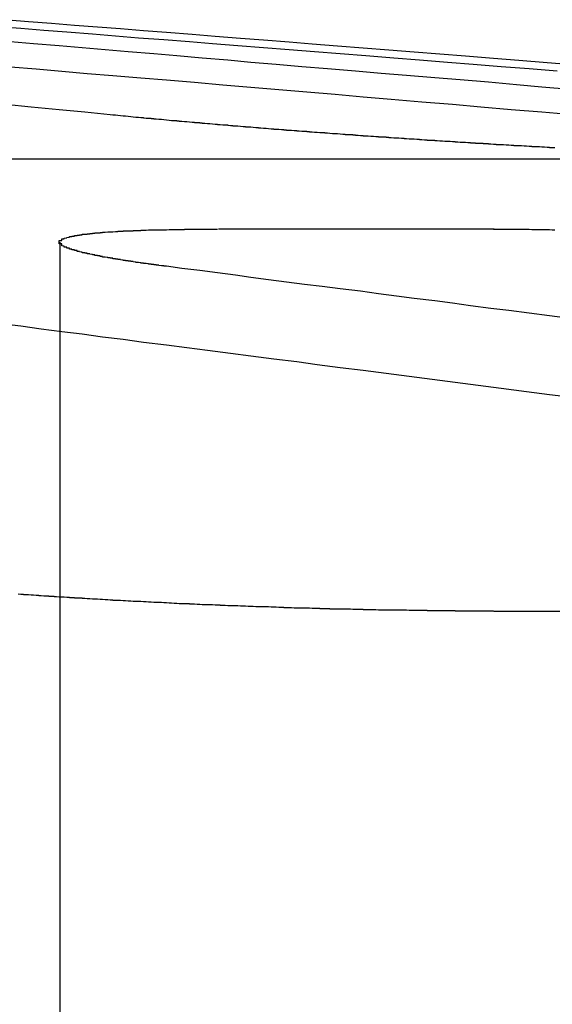
# Model space of a CAD drawing. Extents: x 2018 to 2518, y -456 to 497.
# Drawn here: x 2288 to 2291, y -190 to -186 of the extents above; entities that cross this region are included whole.
import ezdxf

# ---------------------------------------------------------------- set-up
doc = ezdxf.new("R2010")
doc.units = 0
doc.header["$LTSCALE"] = 20
doc.linetypes.add('STRICHLINIE', pattern=[0.75, 0.5, -0.25])
doc.layers.get('0').update_dxf_attribs({"linetype": 'CONTINUOUS'})
doc.layers.add('HILF', color=2, linetype='CONTINUOUS')

# ---------------------------------------------------------------- blocks, each defined once
blk = doc.blocks.new('A$C9C30FE3B')
at = {"color": 3, "linetype": 'CONTINUOUS', "extrusion": (0, 1, -2e-16)}
for p, q in [((1028.5165, 143.9348), (1032.6613, 143.9348)), ((1031.3932, 143.6593), (1030.3131, 143.6593)), ((1031.391, 142.164), (1036.4041, 142.164))]:
    blk.add_line(p, q, dxfattribs=at)
at = {"color": 1, "linetype": 'STRICHLINIE', "extrusion": (0, 1, -2e-16)}
blk.add_line((1029.692, 143.6078), (1029.692, 136.7705), dxfattribs=at)
at = {"color": 1}
for points in [[(1029.48, 144.148, 0), (1029.58, 144.138, 0), (1029.69, 144.128, 0), (1029.79, 144.118, 0), (1029.89, 144.108, 0)], [(1031.64, 144.278, 0), (1031.53, 144.287, 0), (1031.42, 144.295, 0), (1031.31, 144.304, 0), (1031.21, 144.312, 0), (1031.1, 144.32, 0), (1031, 144.329, 0), (1030.89, 144.337, 0), (1030.79, 144.345, 0), (1030.69, 144.353, 0), (1030.59, 144.361, 0), (1030.49, 144.369, 0), (1030.39, 144.377, 0), (1030.29, 144.384, 0), (1030.2, 144.392, 0), (1030.1, 144.4, 0), (1030, 144.407, 0), (1029.91, 144.415, 0), (1029.82, 144.422, 0), (1029.72, 144.43, 0), (1029.63, 144.437, 0), (1029.54, 144.444, 0), (1029.45, 144.451, 0)], [(1029.89, 144.108, 0), (1029.9, 144.107, 0), (1029.9, 144.107, 0), (1029.9, 144.106, 0), (1029.91, 144.106, 0), (1029.91, 144.106, 0), (1029.92, 144.105, 0), (1029.92, 144.105, 0), (1029.92, 144.105, 0), (1029.93, 144.104, 0), (1029.93, 144.104, 0), (1029.94, 144.103, 0), (1029.94, 144.103, 0), (1029.94, 144.103, 0), (1029.95, 144.102, 0), (1029.95, 144.102, 0), (1029.96, 144.101, 0), (1029.96, 144.101, 0), (1029.96, 144.101, 0), (1029.97, 144.1, 0), (1029.97, 144.1, 0), (1029.98, 144.099, 0), (1029.98, 144.099, 0), (1029.98, 144.099, 0), (1029.99, 144.098, 0), (1029.99, 144.098, 0), (1030, 144.098, 0), (1030, 144.097, 0), (1030, 144.097, 0), (1030.01, 144.096, 0), (1030.01, 144.096, 0), (1030.02, 144.096, 0), (1030.02, 144.095, 0), (1030.02, 144.095, 0), (1030.03, 144.094, 0), (1030.03, 144.094, 0), (1030.04, 144.094, 0), (1030.04, 144.093, 0), (1030.05, 144.093, 0), (1030.05, 144.093, 0), (1030.05, 144.092, 0), (1030.06, 144.092, 0), (1030.06, 144.091, 0), (1030.07, 144.091, 0), (1030.07, 144.091, 0), (1030.08, 144.09, 0), (1030.08, 144.09, 0), (1030.08, 144.089, 0), (1030.09, 144.089, 0), (1030.09, 144.089, 0), (1030.1, 144.088, 0), (1030.1, 144.088, 0), (1030.11, 144.087, 0), (1030.11, 144.087, 0), (1030.11, 144.087, 0), (1030.12, 144.086, 0), (1030.12, 144.086, 0), (1030.13, 144.085, 0), (1030.13, 144.085, 0), (1030.14, 144.085, 0), (1030.14, 144.084, 0), (1030.14, 144.084, 0), (1030.15, 144.084, 0), (1030.15, 144.083, 0), (1030.16, 144.083, 0), (1030.16, 144.082, 0), (1030.17, 144.082, 0), (1030.17, 144.082, 0), (1030.18, 144.081, 0), (1030.18, 144.081, 0), (1030.18, 144.08, 0), (1030.19, 144.08, 0), (1030.19, 144.08, 0), (1030.2, 144.079, 0), (1030.2, 144.079, 0), (1030.21, 144.078, 0), (1030.21, 144.078, 0), (1030.22, 144.078, 0), (1030.22, 144.077, 0), (1030.22, 144.077, 0), (1030.23, 144.076, 0), (1030.23, 144.076, 0), (1030.24, 144.076, 0), (1030.24, 144.075, 0), (1030.25, 144.075, 0), (1030.25, 144.074, 0), (1030.26, 144.074, 0), (1030.26, 144.074, 0), (1030.27, 144.073, 0), (1030.27, 144.073, 0), (1030.28, 144.072, 0), (1030.28, 144.072, 0), (1030.28, 144.072, 0), (1030.29, 144.071, 0), (1030.29, 144.071, 0), (1030.3, 144.07, 0), (1030.3, 144.07, 0), (1030.31, 144.07, 0), (1030.31, 144.069, 0), (1030.32, 144.069, 0), (1030.32, 144.069, 0), (1030.33, 144.068, 0), (1030.33, 144.068, 0), (1030.34, 144.067, 0), (1030.34, 144.067, 0), (1030.35, 144.067, 0), (1030.35, 144.066, 0), (1030.35, 144.066, 0), (1030.36, 144.065, 0), (1030.36, 144.065, 0), (1030.37, 144.065, 0), (1030.37, 144.064, 0), (1030.38, 144.064, 0), (1030.38, 144.063, 0), (1030.39, 144.063, 0), (1030.39, 144.063, 0), (1030.4, 144.062, 0), (1030.4, 144.062, 0), (1030.41, 144.061, 0), (1030.41, 144.061, 0), (1030.42, 144.061, 0), (1030.42, 144.06, 0), (1030.43, 144.06, 0), (1030.43, 144.059, 0), (1030.44, 144.059, 0), (1030.44, 144.059, 0), (1030.45, 144.058, 0), (1030.45, 144.058, 0), (1030.46, 144.057, 0), (1030.46, 144.057, 0), (1030.47, 144.057, 0), (1030.47, 144.056, 0), (1030.48, 144.056, 0), (1030.48, 144.056, 0), (1030.49, 144.055, 0), (1030.49, 144.055, 0), (1030.5, 144.054, 0), (1030.5, 144.054, 0), (1030.5, 144.054, 0), (1030.51, 144.053, 0), (1030.51, 144.053, 0), (1030.52, 144.052, 0), (1030.52, 144.052, 0), (1030.53, 144.052, 0), (1030.53, 144.051, 0), (1030.54, 144.051, 0), (1030.54, 144.05, 0), (1030.55, 144.05, 0), (1030.55, 144.05, 0), (1030.56, 144.049, 0), (1030.56, 144.049, 0), (1030.57, 144.049, 0), (1030.57, 144.048, 0), (1030.58, 144.048, 0), (1030.58, 144.047, 0), (1030.59, 144.047, 0), (1030.59, 144.047, 0), (1030.6, 144.046, 0), (1030.6, 144.046, 0), (1030.61, 144.045, 0), (1030.61, 144.045, 0), (1030.62, 144.045, 0), (1030.62, 144.044, 0), (1030.63, 144.044, 0), (1030.63, 144.044, 0), (1030.64, 144.043, 0), (1030.64, 144.043, 0), (1030.65, 144.042, 0), (1030.65, 144.042, 0), (1030.66, 144.042, 0), (1030.66, 144.041, 0), (1030.67, 144.041, 0), (1030.67, 144.04, 0), (1030.68, 144.04, 0), (1030.68, 144.04, 0), (1030.69, 144.039, 0), (1030.69, 144.039, 0), (1030.7, 144.039, 0), (1030.71, 144.038, 0), (1030.71, 144.038, 0), (1030.72, 144.037, 0), (1030.72, 144.037, 0), (1030.73, 144.037, 0), (1030.73, 144.036, 0), (1030.74, 144.036, 0), (1030.74, 144.036, 0), (1030.75, 144.035, 0), (1030.75, 144.035, 0), (1030.76, 144.034, 0), (1030.76, 144.034, 0), (1030.77, 144.034, 0), (1030.77, 144.033, 0), (1030.78, 144.033, 0), (1030.78, 144.033, 0), (1030.79, 144.032, 0), (1030.79, 144.032, 0), (1030.8, 144.031, 0), (1030.8, 144.031, 0), (1030.81, 144.031, 0), (1030.81, 144.03, 0), (1030.82, 144.03, 0), (1030.82, 144.03, 0), (1030.83, 144.029, 0), (1030.83, 144.029, 0), (1030.84, 144.029, 0), (1030.84, 144.028, 0), (1030.85, 144.028, 0), (1030.85, 144.027, 0), (1030.86, 144.027, 0), (1030.86, 144.027, 0), (1030.87, 144.026, 0), (1030.87, 144.026, 0), (1030.88, 144.026, 0), (1030.88, 144.025, 0), (1030.89, 144.025, 0), (1030.89, 144.025, 0), (1030.9, 144.024, 0), (1030.9, 144.024, 0), (1030.91, 144.023, 0), (1030.91, 144.023, 0), (1030.92, 144.023, 0), (1030.93, 144.022, 0), (1030.93, 144.022, 0), (1030.94, 144.022, 0), (1030.94, 144.021, 0), (1030.95, 144.021, 0), (1030.95, 144.021, 0), (1030.96, 144.02, 0), (1030.96, 144.02, 0), (1030.97, 144.02, 0), (1030.97, 144.019, 0), (1030.98, 144.019, 0), (1030.98, 144.018, 0), (1030.99, 144.018, 0), (1030.99, 144.018, 0), (1031, 144.017, 0), (1031, 144.017, 0), (1031.01, 144.017, 0), (1031.01, 144.016, 0), (1031.02, 144.016, 0), (1031.02, 144.016, 0), (1031.03, 144.015, 0), (1031.03, 144.015, 0), (1031.04, 144.015, 0), (1031.04, 144.014, 0), (1031.05, 144.014, 0), (1031.05, 144.014, 0), (1031.06, 144.013, 0), (1031.06, 144.013, 0), (1031.07, 144.013, 0), (1031.07, 144.012, 0), (1031.08, 144.012, 0), (1031.08, 144.012, 0), (1031.09, 144.011, 0), (1031.1, 144.011, 0), (1031.1, 144.01, 0), (1031.11, 144.01, 0), (1031.11, 144.01, 0), (1031.12, 144.009, 0), (1031.12, 144.009, 0), (1031.13, 144.009, 0), (1031.13, 144.008, 0), (1031.14, 144.008, 0), (1031.14, 144.008, 0), (1031.15, 144.007, 0), (1031.15, 144.007, 0), (1031.16, 144.007, 0), (1031.16, 144.006, 0), (1031.17, 144.006, 0), (1031.17, 144.006, 0), (1031.18, 144.005, 0), (1031.18, 144.005, 0), (1031.19, 144.005, 0), (1031.19, 144.005, 0), (1031.2, 144.004, 0), (1031.2, 144.004, 0), (1031.21, 144.004, 0), (1031.21, 144.003, 0), (1031.22, 144.003, 0), (1031.22, 144.003, 0), (1031.23, 144.002, 0), (1031.23, 144.002, 0), (1031.24, 144.002, 0), (1031.24, 144.001, 0), (1031.25, 144.001, 0), (1031.25, 144.001, 0), (1031.26, 144, 0), (1031.26, 144, 0), (1031.27, 144, 0), (1031.27, 143.999, 0), (1031.28, 143.999, 0), (1031.28, 143.999, 0), (1031.29, 143.998, 0), (1031.29, 143.998, 0), (1031.3, 143.998, 0), (1031.3, 143.997, 0), (1031.31, 143.997, 0), (1031.31, 143.997, 0), (1031.32, 143.997, 0), (1031.32, 143.996, 0), (1031.33, 143.996, 0), (1031.33, 143.996, 0), (1031.34, 143.995, 0), (1031.34, 143.995, 0), (1031.35, 143.995, 0), (1031.35, 143.994, 0), (1031.36, 143.994, 0), (1031.36, 143.994, 0), (1031.37, 143.994, 0), (1031.37, 143.993, 0), (1031.38, 143.993, 0), (1031.38, 143.993, 0), (1031.39, 143.992, 0), (1031.39, 143.992, 0), (1031.4, 143.992, 0), (1031.4, 143.991, 0), (1031.41, 143.991, 0), (1031.41, 143.991, 0), (1031.42, 143.991, 0), (1031.42, 143.99, 0), (1031.43, 143.99, 0), (1031.43, 143.99, 0), (1031.44, 143.989, 0), (1031.44, 143.989, 0), (1031.45, 143.989, 0), (1031.45, 143.989, 0), (1031.46, 143.988, 0), (1031.46, 143.988, 0), (1031.47, 143.988, 0), (1031.47, 143.987, 0), (1031.48, 143.987, 0), (1031.48, 143.987, 0), (1031.49, 143.987, 0), (1031.49, 143.986, 0), (1031.5, 143.986, 0), (1031.5, 143.986, 0), (1031.51, 143.985, 0), (1031.51, 143.985, 0), (1031.52, 143.985, 0), (1031.52, 143.985, 0), (1031.53, 143.984, 0), (1031.53, 143.984, 0), (1031.54, 143.984, 0), (1031.54, 143.983, 0), (1031.55, 143.983, 0), (1031.55, 143.983, 0), (1031.56, 143.983, 0), (1031.56, 143.982, 0), (1031.57, 143.982, 0), (1031.57, 143.982, 0), (1031.57, 143.982, 0), (1031.58, 143.981, 0), (1031.58, 143.981, 0), (1031.59, 143.981, 0), (1031.59, 143.981, 0), (1031.6, 143.98, 0), (1031.6, 143.98, 0), (1031.61, 143.98, 0), (1031.61, 143.979, 0), (1031.62, 143.979, 0), (1031.62, 143.979, 0), (1031.63, 143.979, 0)]]:
    blk.add_polyline3d(points, dxfattribs=at)
at = {"color": 3}
for points in [[(1029.5, 144.295, 0), (1029.6, 144.287, 0), (1029.7, 144.278, 0), (1029.8, 144.269, 0), (1029.9, 144.261, 0), (1030.01, 144.252, 0), (1030.11, 144.243, 0), (1030.22, 144.234, 0), (1030.33, 144.224, 0), (1030.44, 144.215, 0), (1030.55, 144.206, 0), (1030.66, 144.197, 0), (1030.77, 144.187, 0), (1030.88, 144.177, 0), (1030.99, 144.168, 0), (1031.11, 144.158, 0), (1031.23, 144.148, 0), (1031.34, 144.138, 0), (1031.46, 144.128, 0), (1031.58, 144.118, 0), (1031.7, 144.108, 0)], [(1031.69, 144.206, 0), (1031.58, 144.215, 0), (1031.48, 144.224, 0), (1031.37, 144.234, 0), (1031.26, 144.243, 0), (1031.16, 144.252, 0), (1031.05, 144.261, 0), (1030.95, 144.269, 0), (1030.85, 144.278, 0), (1030.74, 144.287, 0), (1030.64, 144.295, 0), (1030.54, 144.304, 0), (1030.44, 144.312, 0), (1030.35, 144.32, 0), (1030.25, 144.329, 0), (1030.15, 144.337, 0), (1030.06, 144.345, 0), (1029.96, 144.353, 0), (1029.87, 144.361, 0), (1029.78, 144.369, 0), (1029.69, 144.377, 0), (1029.59, 144.384, 0), (1029.5, 144.392, 0)], [(1029.49, 144.479, 0), (1029.57, 144.472, 0), (1029.66, 144.465, 0), (1029.75, 144.458, 0), (1029.84, 144.451, 0), (1029.93, 144.444, 0), (1030.02, 144.437, 0), (1030.11, 144.43, 0), (1030.21, 144.422, 0), (1030.3, 144.415, 0), (1030.4, 144.407, 0), (1030.49, 144.4, 0), (1030.59, 144.392, 0), (1030.68, 144.384, 0), (1030.78, 144.377, 0), (1030.88, 144.369, 0), (1030.98, 144.361, 0), (1031.08, 144.353, 0), (1031.18, 144.345, 0), (1031.28, 144.337, 0), (1031.39, 144.329, 0), (1031.49, 144.32, 0), (1031.6, 144.312, 0), (1031.7, 144.304, 0)], [(1030.11, 143.514, 0), (1030.1, 143.514, 0), (1030.1, 143.515, 0), (1030.1, 143.515, 0), (1030.09, 143.515, 0), (1030.09, 143.516, 0), (1030.09, 143.516, 0), (1030.08, 143.517, 0), (1030.08, 143.517, 0), (1030.08, 143.517, 0), (1030.08, 143.518, 0), (1030.07, 143.518, 0), (1030.07, 143.519, 0), (1030.07, 143.519, 0), (1030.06, 143.519, 0), (1030.06, 143.52, 0), (1030.06, 143.52, 0), (1030.06, 143.521, 0), (1030.05, 143.521, 0), (1030.05, 143.521, 0), (1030.05, 143.522, 0), (1030.04, 143.522, 0), (1030.04, 143.522, 0), (1030.04, 143.523, 0), (1030.04, 143.523, 0), (1030.03, 143.524, 0), (1030.03, 143.524, 0), (1030.03, 143.524, 0), (1030.02, 143.525, 0), (1030.02, 143.525, 0), (1030.02, 143.526, 0), (1030.02, 143.526, 0), (1030.01, 143.526, 0), (1030.01, 143.527, 0), (1030.01, 143.527, 0), (1030, 143.528, 0), (1030, 143.528, 0), (1030, 143.528, 0), (1030, 143.529, 0), (1029.99, 143.529, 0), (1029.99, 143.53, 0), (1029.99, 143.53, 0), (1029.99, 143.53, 0), (1029.98, 143.531, 0), (1029.98, 143.531, 0), (1029.98, 143.532, 0), (1029.98, 143.532, 0), (1029.97, 143.532, 0), (1029.97, 143.533, 0), (1029.97, 143.533, 0), (1029.97, 143.534, 0), (1029.96, 143.534, 0), (1029.96, 143.534, 0), (1029.96, 143.535, 0), (1029.95, 143.535, 0), (1029.95, 143.536, 0), (1029.95, 143.536, 0), (1029.95, 143.536, 0), (1029.94, 143.537, 0), (1029.94, 143.537, 0), (1029.94, 143.537, 0), (1029.94, 143.538, 0), (1029.94, 143.538, 0), (1029.93, 143.539, 0), (1029.93, 143.539, 0), (1029.93, 143.539, 0), (1029.93, 143.54, 0), (1029.92, 143.54, 0), (1029.92, 143.541, 0), (1029.92, 143.541, 0), (1029.92, 143.541, 0), (1029.91, 143.542, 0), (1029.91, 143.542, 0), (1029.91, 143.543, 0), (1029.91, 143.543, 0), (1029.9, 143.543, 0), (1029.9, 143.544, 0), (1029.9, 143.544, 0), (1029.9, 143.545, 0), (1029.9, 143.545, 0), (1029.89, 143.545, 0), (1029.89, 143.546, 0), (1029.89, 143.546, 0), (1029.89, 143.547, 0), (1029.88, 143.547, 0), (1029.88, 143.547, 0), (1029.88, 143.548, 0), (1029.88, 143.548, 0), (1029.88, 143.548, 0), (1029.87, 143.549, 0), (1029.87, 143.549, 0), (1029.87, 143.55, 0), (1029.87, 143.55, 0), (1029.86, 143.55, 0), (1029.86, 143.551, 0), (1029.86, 143.551, 0), (1029.86, 143.552, 0), (1029.86, 143.552, 0), (1029.85, 143.552, 0), (1029.85, 143.553, 0), (1029.85, 143.553, 0), (1029.85, 143.554, 0), (1029.85, 143.554, 0), (1029.84, 143.554, 0), (1029.84, 143.555, 0), (1029.84, 143.555, 0), (1029.84, 143.556, 0), (1029.84, 143.556, 0), (1029.83, 143.556, 0), (1029.83, 143.557, 0), (1029.83, 143.557, 0), (1029.83, 143.557, 0), (1029.83, 143.558, 0), (1029.82, 143.558, 0), (1029.82, 143.559, 0), (1029.82, 143.559, 0), (1029.82, 143.559, 0), (1029.82, 143.56, 0), (1029.82, 143.56, 0), (1029.81, 143.561, 0), (1029.81, 143.561, 0), (1029.81, 143.561, 0), (1029.81, 143.562, 0), (1029.81, 143.562, 0), (1029.81, 143.562, 0), (1029.8, 143.563, 0), (1029.8, 143.563, 0), (1029.8, 143.564, 0), (1029.8, 143.564, 0), (1029.8, 143.564, 0), (1029.8, 143.565, 0), (1029.79, 143.565, 0), (1029.79, 143.565, 0), (1029.79, 143.566, 0), (1029.79, 143.566, 0), (1029.79, 143.567, 0), (1029.79, 143.567, 0), (1029.78, 143.567, 0), (1029.78, 143.568, 0), (1029.78, 143.568, 0), (1029.78, 143.568, 0), (1029.78, 143.569, 0), (1029.78, 143.569, 0), (1029.77, 143.57, 0), (1029.77, 143.57, 0), (1029.77, 143.57, 0), (1029.77, 143.571, 0), (1029.77, 143.571, 0), (1029.77, 143.571, 0), (1029.77, 143.572, 0), (1029.76, 143.572, 0), (1029.76, 143.573, 0), (1029.76, 143.573, 0), (1029.76, 143.573, 0), (1029.76, 143.574, 0), (1029.76, 143.574, 0), (1029.76, 143.574, 0), (1029.76, 143.575, 0), (1029.75, 143.575, 0), (1029.75, 143.575, 0), (1029.75, 143.576, 0), (1029.75, 143.576, 0), (1029.75, 143.577, 0), (1029.75, 143.577, 0), (1029.75, 143.577, 0), (1029.75, 143.578, 0), (1029.74, 143.578, 0), (1029.74, 143.578, 0), (1029.74, 143.579, 0), (1029.74, 143.579, 0), (1029.74, 143.579, 0), (1029.74, 143.58, 0), (1029.74, 143.58, 0), (1029.74, 143.581, 0), (1029.74, 143.581, 0), (1029.73, 143.581, 0), (1029.73, 143.582, 0), (1029.73, 143.582, 0), (1029.73, 143.582, 0), (1029.73, 143.583, 0), (1029.73, 143.583, 0), (1029.73, 143.583, 0), (1029.73, 143.584, 0), (1029.73, 143.584, 0), (1029.73, 143.584, 0), (1029.72, 143.585, 0), (1029.72, 143.585, 0), (1029.72, 143.585, 0), (1029.72, 143.586, 0), (1029.72, 143.586, 0), (1029.72, 143.587, 0), (1029.72, 143.587, 0), (1029.72, 143.587, 0), (1029.72, 143.588, 0), (1029.72, 143.588, 0), (1029.72, 143.588, 0), (1029.72, 143.589, 0), (1029.71, 143.589, 0), (1029.71, 143.589, 0), (1029.71, 143.59, 0), (1029.71, 143.59, 0), (1029.71, 143.59, 0), (1029.71, 143.591, 0), (1029.71, 143.591, 0), (1029.71, 143.591, 0), (1029.71, 143.592, 0), (1029.71, 143.592, 0), (1029.71, 143.592, 0), (1029.71, 143.593, 0), (1029.71, 143.593, 0), (1029.71, 143.593, 0), (1029.7, 143.594, 0), (1029.7, 143.594, 0), (1029.7, 143.594, 0), (1029.7, 143.595, 0), (1029.7, 143.595, 0), (1029.7, 143.595, 0), (1029.7, 143.596, 0), (1029.7, 143.596, 0), (1029.7, 143.596, 0), (1029.7, 143.597, 0), (1029.7, 143.597, 0), (1029.7, 143.597, 0), (1029.7, 143.598, 0), (1029.7, 143.598, 0), (1029.7, 143.598, 0), (1029.7, 143.599, 0), (1029.7, 143.599, 0), (1029.7, 143.599, 0), (1029.7, 143.6, 0), (1029.7, 143.6, 0), (1029.7, 143.6, 0), (1029.7, 143.6, 0), (1029.7, 143.601, 0), (1029.7, 143.601, 0), (1029.69, 143.601, 0), (1029.69, 143.602, 0), (1029.69, 143.602, 0), (1029.69, 143.602, 0), (1029.69, 143.603, 0), (1029.69, 143.603, 0), (1029.69, 143.603, 0), (1029.69, 143.604, 0), (1029.69, 143.604, 0), (1029.69, 143.604, 0), (1029.69, 143.604, 0), (1029.69, 143.605, 0), (1029.69, 143.605, 0), (1029.69, 143.605, 0), (1029.69, 143.606, 0), (1029.69, 143.606, 0), (1029.69, 143.606, 0), (1029.69, 143.607, 0), (1029.69, 143.607, 0), (1029.69, 143.607, 0), (1029.69, 143.607, 0), (1029.69, 143.608, 0), (1029.69, 143.608, 0), (1029.69, 143.608, 0), (1029.69, 143.609, 0), (1029.69, 143.609, 0), (1029.69, 143.609, 0), (1029.69, 143.61, 0), (1029.69, 143.61, 0), (1029.69, 143.61, 0), (1029.69, 143.61, 0), (1029.69, 143.611, 0), (1029.69, 143.611, 0), (1029.69, 143.611, 0), (1029.69, 143.612, 0), (1029.69, 143.612, 0), (1029.69, 143.612, 0), (1029.69, 143.612, 0), (1029.69, 143.613, 0), (1029.69, 143.613, 0), (1029.69, 143.613, 0), (1029.69, 143.614, 0), (1029.69, 143.614, 0), (1029.69, 143.614, 0), (1029.7, 143.614, 0), (1029.7, 143.615, 0), (1029.7, 143.615, 0), (1029.7, 143.615, 0), (1029.7, 143.615, 0), (1029.7, 143.616, 0), (1029.7, 143.616, 0), (1029.7, 143.616, 0), (1029.7, 143.617, 0), (1029.7, 143.617, 0), (1029.7, 143.617, 0), (1029.7, 143.617, 0), (1029.7, 143.618, 0), (1029.7, 143.618, 0), (1029.7, 143.618, 0), (1029.7, 143.618, 0), (1029.7, 143.619, 0), (1029.7, 143.619, 0), (1029.7, 143.619, 0), (1029.7, 143.619, 0), (1029.7, 143.62, 0), (1029.7, 143.62, 0), (1029.7, 143.62, 0), (1029.7, 143.621, 0), (1029.71, 143.621, 0), (1029.71, 143.621, 0), (1029.71, 143.621, 0), (1029.71, 143.622, 0), (1029.71, 143.622, 0), (1029.71, 143.622, 0), (1029.71, 143.622, 0), (1029.71, 143.623, 0), (1029.71, 143.623, 0), (1029.71, 143.623, 0), (1029.71, 143.623, 0), (1029.71, 143.624, 0), (1029.71, 143.624, 0), (1029.71, 143.624, 0), (1029.71, 143.624, 0), (1029.72, 143.625, 0), (1029.72, 143.625, 0), (1029.72, 143.625, 0), (1029.72, 143.625, 0), (1029.72, 143.626, 0), (1029.72, 143.626, 0), (1029.72, 143.626, 0), (1029.72, 143.626, 0), (1029.72, 143.627, 0), (1029.72, 143.627, 0), (1029.72, 143.627, 0), (1029.72, 143.627, 0), (1029.73, 143.628, 0), (1029.73, 143.628, 0), (1029.73, 143.628, 0), (1029.73, 143.628, 0), (1029.73, 143.629, 0), (1029.73, 143.629, 0), (1029.73, 143.629, 0), (1029.73, 143.629, 0), (1029.73, 143.63, 0), (1029.73, 143.63, 0), (1029.74, 143.63, 0), (1029.74, 143.63, 0), (1029.74, 143.631, 0), (1029.74, 143.631, 0), (1029.74, 143.631, 0), (1029.74, 143.631, 0), (1029.74, 143.632, 0), (1029.74, 143.632, 0), (1029.74, 143.632, 0), (1029.75, 143.632, 0), (1029.75, 143.632, 0), (1029.75, 143.633, 0), (1029.75, 143.633, 0), (1029.75, 143.633, 0), (1029.75, 143.633, 0), (1029.75, 143.634, 0), (1029.75, 143.634, 0), (1029.76, 143.634, 0), (1029.76, 143.634, 0), (1029.76, 143.634, 0), (1029.76, 143.635, 0), (1029.76, 143.635, 0), (1029.76, 143.635, 0), (1029.76, 143.635, 0), (1029.76, 143.636, 0), (1029.77, 143.636, 0), (1029.77, 143.636, 0), (1029.77, 143.636, 0), (1029.77, 143.636, 0), (1029.77, 143.637, 0), (1029.77, 143.637, 0), (1029.77, 143.637, 0), (1029.78, 143.637, 0), (1029.78, 143.638, 0), (1029.78, 143.638, 0), (1029.78, 143.638, 0), (1029.78, 143.638, 0), (1029.78, 143.638, 0), (1029.78, 143.639, 0), (1029.79, 143.639, 0), (1029.79, 143.639, 0), (1029.79, 143.639, 0), (1029.79, 143.639, 0), (1029.79, 143.64, 0), (1029.79, 143.64, 0), (1029.8, 143.64, 0), (1029.8, 143.64, 0), (1029.8, 143.64, 0), (1029.8, 143.641, 0), (1029.8, 143.641, 0), (1029.8, 143.641, 0), (1029.81, 143.641, 0), (1029.81, 143.641, 0), (1029.81, 143.642, 0), (1029.81, 143.642, 0), (1029.81, 143.642, 0), (1029.82, 143.642, 0), (1029.82, 143.642, 0), (1029.82, 143.643, 0), (1029.82, 143.643, 0), (1029.82, 143.643, 0), (1029.82, 143.643, 0), (1029.83, 143.643, 0), (1029.83, 143.643, 0), (1029.83, 143.644, 0), (1029.83, 143.644, 0), (1029.83, 143.644, 0), (1029.84, 143.644, 0), (1029.84, 143.644, 0), (1029.84, 143.645, 0), (1029.84, 143.645, 0), (1029.84, 143.645, 0), (1029.85, 143.645, 0), (1029.85, 143.645, 0), (1029.85, 143.645, 0), (1029.85, 143.646, 0), (1029.85, 143.646, 0), (1029.86, 143.646, 0), (1029.86, 143.646, 0), (1029.86, 143.646, 0), (1029.86, 143.646, 0), (1029.86, 143.647, 0), (1029.87, 143.647, 0), (1029.87, 143.647, 0), (1029.87, 143.647, 0), (1029.87, 143.647, 0), (1029.87, 143.647, 0), (1029.88, 143.648, 0), (1029.88, 143.648, 0), (1029.88, 143.648, 0), (1029.88, 143.648, 0), (1029.89, 143.648, 0), (1029.89, 143.648, 0), (1029.89, 143.649, 0), (1029.89, 143.649, 0), (1029.89, 143.649, 0), (1029.9, 143.649, 0), (1029.9, 143.649, 0), (1029.9, 143.649, 0), (1029.9, 143.649, 0), (1029.91, 143.65, 0), (1029.91, 143.65, 0), (1029.91, 143.65, 0), (1029.91, 143.65, 0), (1029.92, 143.65, 0), (1029.92, 143.65, 0), (1029.92, 143.65, 0), (1029.92, 143.651, 0), (1029.93, 143.651, 0), (1029.93, 143.651, 0), (1029.93, 143.651, 0), (1029.93, 143.651, 0), (1029.93, 143.651, 0), (1029.94, 143.651, 0), (1029.94, 143.652, 0), (1029.94, 143.652, 0), (1029.94, 143.652, 0), (1029.95, 143.652, 0), (1029.95, 143.652, 0), (1029.95, 143.652, 0), (1029.96, 143.652, 0), (1029.96, 143.652, 0), (1029.96, 143.653, 0), (1029.96, 143.653, 0), (1029.97, 143.653, 0), (1029.97, 143.653, 0), (1029.97, 143.653, 0), (1029.97, 143.653, 0), (1029.98, 143.653, 0), (1029.98, 143.653, 0), (1029.98, 143.653, 0), (1029.98, 143.654, 0), (1029.99, 143.654, 0), (1029.99, 143.654, 0), (1029.99, 143.654, 0), (1029.99, 143.654, 0), (1030, 143.654, 0), (1030, 143.654, 0), (1030, 143.654, 0), (1030.01, 143.654, 0), (1030.01, 143.655, 0), (1030.01, 143.655, 0), (1030.01, 143.655, 0), (1030.02, 143.655, 0), (1030.02, 143.655, 0), (1030.02, 143.655, 0), (1030.03, 143.655, 0), (1030.03, 143.655, 0), (1030.03, 143.655, 0), (1030.03, 143.655, 0), (1030.04, 143.656, 0), (1030.04, 143.656, 0), (1030.04, 143.656, 0), (1030.05, 143.656, 0), (1030.05, 143.656, 0), (1030.05, 143.656, 0), (1030.05, 143.656, 0), (1030.06, 143.656, 0), (1030.06, 143.656, 0), (1030.06, 143.656, 0), (1030.07, 143.656, 0), (1030.07, 143.656, 0), (1030.07, 143.657, 0), (1030.08, 143.657, 0), (1030.08, 143.657, 0), (1030.08, 143.657, 0), (1030.08, 143.657, 0), (1030.09, 143.657, 0), (1030.09, 143.657, 0), (1030.09, 143.657, 0), (1030.1, 143.657, 0), (1030.1, 143.657, 0), (1030.1, 143.657, 0), (1030.11, 143.657, 0), (1030.11, 143.657, 0), (1030.11, 143.657, 0), (1030.12, 143.658, 0), (1030.12, 143.658, 0), (1030.12, 143.658, 0), (1030.12, 143.658, 0), (1030.13, 143.658, 0), (1030.13, 143.658, 0), (1030.13, 143.658, 0), (1030.14, 143.658, 0), (1030.14, 143.658, 0), (1030.14, 143.658, 0), (1030.15, 143.658, 0), (1030.15, 143.658, 0), (1030.15, 143.658, 0), (1030.16, 143.658, 0), (1030.16, 143.658, 0), (1030.16, 143.658, 0), (1030.17, 143.658, 0), (1030.17, 143.658, 0), (1030.17, 143.658, 0), (1030.18, 143.658, 0), (1030.18, 143.659, 0), (1030.18, 143.659, 0), (1030.19, 143.659, 0), (1030.19, 143.659, 0), (1030.19, 143.659, 0), (1030.2, 143.659, 0), (1030.2, 143.659, 0), (1030.2, 143.659, 0), (1030.21, 143.659, 0), (1030.21, 143.659, 0), (1030.21, 143.659, 0), (1030.22, 143.659, 0), (1030.22, 143.659, 0), (1030.22, 143.659, 0), (1030.23, 143.659, 0), (1030.23, 143.659, 0), (1030.23, 143.659, 0), (1030.24, 143.659, 0), (1030.24, 143.659, 0), (1030.24, 143.659, 0), (1030.25, 143.659, 0), (1030.25, 143.659, 0), (1030.25, 143.659, 0), (1030.26, 143.659, 0), (1030.26, 143.659, 0), (1030.26, 143.659, 0), (1030.27, 143.659, 0), (1030.27, 143.659, 0), (1030.27, 143.659, 0), (1030.28, 143.659, 0), (1030.28, 143.659, 0), (1030.28, 143.659, 0), (1030.29, 143.659, 0), (1030.29, 143.659, 0), (1030.3, 143.659, 0), (1030.3, 143.659, 0), (1030.3, 143.659, 0), (1030.31, 143.659, 0), (1030.31, 143.659, 0), (1030.31, 143.659, 0)], [(1031.39, 143.659, 0), (1031.4, 143.659, 0), (1031.4, 143.659, 0), (1031.4, 143.659, 0), (1031.41, 143.659, 0), (1031.41, 143.659, 0), (1031.41, 143.659, 0), (1031.42, 143.659, 0), (1031.42, 143.659, 0), (1031.42, 143.659, 0), (1031.43, 143.659, 0), (1031.43, 143.659, 0), (1031.43, 143.659, 0), (1031.44, 143.659, 0), (1031.44, 143.659, 0), (1031.44, 143.659, 0), (1031.45, 143.659, 0), (1031.45, 143.659, 0), (1031.46, 143.659, 0), (1031.46, 143.659, 0), (1031.46, 143.659, 0), (1031.47, 143.659, 0), (1031.47, 143.659, 0), (1031.47, 143.659, 0), (1031.48, 143.659, 0), (1031.48, 143.659, 0), (1031.48, 143.659, 0), (1031.49, 143.659, 0), (1031.49, 143.659, 0), (1031.5, 143.659, 0), (1031.5, 143.659, 0), (1031.5, 143.659, 0), (1031.51, 143.659, 0), (1031.51, 143.659, 0), (1031.51, 143.659, 0), (1031.52, 143.659, 0), (1031.52, 143.659, 0), (1031.53, 143.659, 0), (1031.53, 143.659, 0), (1031.53, 143.659, 0), (1031.54, 143.658, 0), (1031.54, 143.658, 0), (1031.54, 143.658, 0), (1031.55, 143.658, 0), (1031.55, 143.658, 0), (1031.56, 143.658, 0), (1031.56, 143.658, 0), (1031.56, 143.658, 0), (1031.57, 143.658, 0), (1031.57, 143.658, 0), (1031.58, 143.658, 0), (1031.58, 143.658, 0), (1031.58, 143.658, 0), (1031.59, 143.658, 0), (1031.59, 143.658, 0), (1031.6, 143.658, 0), (1031.6, 143.658, 0), (1031.6, 143.658, 0), (1031.61, 143.658, 0), (1031.61, 143.658, 0), (1031.62, 143.657, 0), (1031.62, 143.657, 0), (1031.62, 143.657, 0), (1031.63, 143.657, 0)], [(1029.46, 143.29, 0), (1029.54, 143.28, 0), (1029.62, 143.269, 0), (1029.7, 143.259, 0), (1029.78, 143.249, 0), (1029.86, 143.238, 0), (1029.94, 143.228, 0), (1030.02, 143.217, 0), (1030.11, 143.206, 0), (1030.19, 143.196, 0), (1030.27, 143.185, 0), (1030.36, 143.174, 0), (1030.44, 143.163, 0), (1030.53, 143.152, 0), (1030.62, 143.141, 0), (1030.7, 143.129, 0), (1030.79, 143.118, 0), (1030.88, 143.107, 0), (1030.97, 143.095, 0), (1031.06, 143.083, 0), (1031.15, 143.072, 0), (1031.24, 143.06, 0), (1031.33, 143.048, 0), (1031.42, 143.036, 0), (1031.52, 143.024, 0), (1031.61, 143.012, 0), (1031.71, 143, 0)], [(1031.68, 143.31, 0), (1031.61, 143.32, 0), (1031.53, 143.33, 0), (1031.45, 143.34, 0), (1031.38, 143.349, 0), (1031.3, 143.359, 0), (1031.23, 143.369, 0), (1031.16, 143.378, 0), (1031.08, 143.388, 0), (1031.01, 143.397, 0), (1030.94, 143.406, 0), (1030.87, 143.416, 0), (1030.79, 143.425, 0), (1030.72, 143.434, 0), (1030.65, 143.443, 0), (1030.58, 143.452, 0), (1030.51, 143.461, 0), (1030.44, 143.47, 0), (1030.38, 143.479, 0), (1030.31, 143.488, 0), (1030.24, 143.497, 0), (1030.17, 143.505, 0), (1030.11, 143.514, 0)], [(1031.39, 142.164, 0), (1031.39, 142.164, 0), (1031.38, 142.164, 0), (1031.38, 142.164, 0), (1031.37, 142.164, 0), (1031.37, 142.164, 0), (1031.36, 142.164, 0), (1031.36, 142.164, 0), (1031.36, 142.164, 0), (1031.35, 142.164, 0), (1031.35, 142.164, 0), (1031.34, 142.164, 0), (1031.34, 142.164, 0), (1031.33, 142.164, 0), (1031.33, 142.164, 0), (1031.32, 142.164, 0), (1031.32, 142.164, 0), (1031.31, 142.164, 0), (1031.31, 142.164, 0), (1031.31, 142.164, 0), (1031.3, 142.164, 0), (1031.3, 142.164, 0), (1031.29, 142.164, 0), (1031.29, 142.164, 0), (1031.28, 142.164, 0), (1031.28, 142.164, 0), (1031.27, 142.164, 0), (1031.27, 142.164, 0), (1031.26, 142.164, 0), (1031.26, 142.164, 0), (1031.25, 142.164, 0), (1031.25, 142.164, 0), (1031.24, 142.164, 0), (1031.24, 142.165, 0), (1031.24, 142.165, 0), (1031.23, 142.165, 0), (1031.23, 142.165, 0), (1031.22, 142.165, 0), (1031.22, 142.165, 0), (1031.21, 142.165, 0), (1031.21, 142.165, 0), (1031.2, 142.165, 0), (1031.2, 142.165, 0), (1031.19, 142.165, 0), (1031.19, 142.165, 0), (1031.18, 142.165, 0), (1031.18, 142.165, 0), (1031.17, 142.165, 0), (1031.17, 142.165, 0), (1031.16, 142.165, 0), (1031.16, 142.165, 0), (1031.15, 142.165, 0), (1031.15, 142.165, 0), (1031.14, 142.165, 0), (1031.14, 142.165, 0), (1031.13, 142.165, 0), (1031.13, 142.166, 0), (1031.13, 142.166, 0), (1031.12, 142.166, 0), (1031.12, 142.166, 0), (1031.11, 142.166, 0), (1031.11, 142.166, 0), (1031.1, 142.166, 0), (1031.1, 142.166, 0), (1031.09, 142.166, 0), (1031.09, 142.166, 0), (1031.08, 142.166, 0), (1031.08, 142.166, 0), (1031.07, 142.166, 0), (1031.07, 142.166, 0), (1031.06, 142.166, 0), (1031.06, 142.166, 0), (1031.05, 142.167, 0), (1031.05, 142.167, 0), (1031.04, 142.167, 0), (1031.04, 142.167, 0), (1031.03, 142.167, 0), (1031.03, 142.167, 0), (1031.02, 142.167, 0), (1031.02, 142.167, 0), (1031.01, 142.167, 0), (1031.01, 142.167, 0), (1031, 142.167, 0), (1031, 142.167, 0), (1030.99, 142.167, 0), (1030.99, 142.168, 0), (1030.98, 142.168, 0), (1030.98, 142.168, 0), (1030.97, 142.168, 0), (1030.97, 142.168, 0), (1030.96, 142.168, 0), (1030.96, 142.168, 0), (1030.95, 142.168, 0), (1030.95, 142.168, 0), (1030.94, 142.168, 0), (1030.94, 142.168, 0), (1030.93, 142.169, 0), (1030.93, 142.169, 0), (1030.92, 142.169, 0), (1030.92, 142.169, 0), (1030.91, 142.169, 0), (1030.91, 142.169, 0), (1030.9, 142.169, 0), (1030.9, 142.169, 0), (1030.89, 142.169, 0), (1030.88, 142.169, 0), (1030.88, 142.17, 0), (1030.87, 142.17, 0), (1030.87, 142.17, 0), (1030.86, 142.17, 0), (1030.86, 142.17, 0), (1030.85, 142.17, 0), (1030.85, 142.17, 0), (1030.84, 142.17, 0), (1030.84, 142.17, 0), (1030.83, 142.171, 0), (1030.83, 142.171, 0), (1030.82, 142.171, 0), (1030.82, 142.171, 0), (1030.81, 142.171, 0), (1030.81, 142.171, 0), (1030.8, 142.171, 0), (1030.8, 142.171, 0), (1030.79, 142.171, 0), (1030.79, 142.172, 0), (1030.78, 142.172, 0), (1030.78, 142.172, 0), (1030.77, 142.172, 0), (1030.77, 142.172, 0), (1030.76, 142.172, 0), (1030.76, 142.172, 0), (1030.75, 142.172, 0), (1030.75, 142.173, 0), (1030.74, 142.173, 0), (1030.74, 142.173, 0), (1030.73, 142.173, 0), (1030.72, 142.173, 0), (1030.72, 142.173, 0), (1030.71, 142.173, 0), (1030.71, 142.174, 0), (1030.7, 142.174, 0), (1030.7, 142.174, 0), (1030.69, 142.174, 0), (1030.69, 142.174, 0), (1030.68, 142.174, 0), (1030.68, 142.174, 0), (1030.67, 142.175, 0), (1030.67, 142.175, 0), (1030.66, 142.175, 0), (1030.66, 142.175, 0), (1030.65, 142.175, 0), (1030.65, 142.175, 0), (1030.64, 142.175, 0), (1030.64, 142.176, 0), (1030.63, 142.176, 0), (1030.63, 142.176, 0), (1030.62, 142.176, 0), (1030.61, 142.176, 0), (1030.61, 142.176, 0), (1030.6, 142.177, 0), (1030.6, 142.177, 0), (1030.59, 142.177, 0), (1030.59, 142.177, 0), (1030.58, 142.177, 0), (1030.58, 142.177, 0), (1030.57, 142.177, 0), (1030.57, 142.178, 0), (1030.56, 142.178, 0), (1030.56, 142.178, 0), (1030.55, 142.178, 0), (1030.55, 142.178, 0), (1030.54, 142.179, 0), (1030.54, 142.179, 0), (1030.53, 142.179, 0), (1030.53, 142.179, 0), (1030.52, 142.179, 0), (1030.52, 142.179, 0), (1030.51, 142.18, 0), (1030.5, 142.18, 0), (1030.5, 142.18, 0), (1030.49, 142.18, 0), (1030.49, 142.18, 0), (1030.48, 142.18, 0), (1030.48, 142.181, 0), (1030.47, 142.181, 0), (1030.47, 142.181, 0), (1030.46, 142.181, 0), (1030.46, 142.181, 0), (1030.45, 142.182, 0), (1030.45, 142.182, 0), (1030.44, 142.182, 0), (1030.44, 142.182, 0), (1030.43, 142.182, 0), (1030.43, 142.182, 0), (1030.42, 142.183, 0), (1030.42, 142.183, 0), (1030.41, 142.183, 0), (1030.41, 142.183, 0), (1030.4, 142.183, 0), (1030.39, 142.184, 0), (1030.39, 142.184, 0), (1030.38, 142.184, 0), (1030.38, 142.184, 0), (1030.37, 142.184, 0), (1030.37, 142.185, 0), (1030.36, 142.185, 0), (1030.36, 142.185, 0), (1030.35, 142.185, 0), (1030.35, 142.185, 0), (1030.34, 142.186, 0), (1030.34, 142.186, 0), (1030.33, 142.186, 0), (1030.33, 142.186, 0), (1030.32, 142.186, 0), (1030.32, 142.187, 0), (1030.31, 142.187, 0), (1030.31, 142.187, 0), (1030.3, 142.187, 0), (1030.3, 142.187, 0), (1030.29, 142.188, 0), (1030.29, 142.188, 0), (1030.28, 142.188, 0), (1030.28, 142.188, 0), (1030.27, 142.189, 0), (1030.26, 142.189, 0), (1030.26, 142.189, 0), (1030.25, 142.189, 0), (1030.25, 142.189, 0), (1030.24, 142.19, 0), (1030.24, 142.19, 0), (1030.23, 142.19, 0), (1030.23, 142.19, 0), (1030.22, 142.191, 0), (1030.22, 142.191, 0), (1030.21, 142.191, 0), (1030.21, 142.191, 0), (1030.2, 142.191, 0), (1030.2, 142.192, 0), (1030.19, 142.192, 0), (1030.19, 142.192, 0), (1030.18, 142.192, 0), (1030.18, 142.193, 0), (1030.17, 142.193, 0), (1030.17, 142.193, 0), (1030.16, 142.193, 0), (1030.16, 142.193, 0), (1030.15, 142.194, 0), (1030.15, 142.194, 0), (1030.14, 142.194, 0), (1030.14, 142.194, 0), (1030.13, 142.195, 0), (1030.13, 142.195, 0), (1030.12, 142.195, 0), (1030.12, 142.195, 0), (1030.11, 142.196, 0), (1030.11, 142.196, 0), (1030.1, 142.196, 0), (1030.1, 142.196, 0), (1030.09, 142.197, 0), (1030.09, 142.197, 0), (1030.08, 142.197, 0), (1030.08, 142.197, 0), (1030.07, 142.198, 0), (1030.07, 142.198, 0), (1030.06, 142.198, 0), (1030.06, 142.198, 0), (1030.05, 142.199, 0), (1030.05, 142.199, 0), (1030.04, 142.199, 0), (1030.04, 142.199, 0), (1030.03, 142.2, 0), (1030.03, 142.2, 0), (1030.02, 142.2, 0), (1030.02, 142.2, 0), (1030.01, 142.201, 0), (1030.01, 142.201, 0), (1030, 142.201, 0), (1030, 142.201, 0), (1029.99, 142.202, 0), (1029.99, 142.202, 0), (1029.98, 142.202, 0), (1029.98, 142.202, 0), (1029.97, 142.203, 0), (1029.97, 142.203, 0), (1029.96, 142.203, 0), (1029.96, 142.203, 0), (1029.95, 142.204, 0), (1029.95, 142.204, 0), (1029.94, 142.204, 0), (1029.94, 142.204, 0), (1029.93, 142.205, 0), (1029.93, 142.205, 0), (1029.92, 142.205, 0), (1029.92, 142.205, 0), (1029.91, 142.206, 0), (1029.91, 142.206, 0), (1029.9, 142.206, 0), (1029.9, 142.206, 0), (1029.9, 142.207, 0), (1029.89, 142.207, 0), (1029.89, 142.207, 0), (1029.88, 142.208, 0), (1029.88, 142.208, 0), (1029.87, 142.208, 0), (1029.87, 142.208, 0), (1029.86, 142.209, 0), (1029.86, 142.209, 0), (1029.85, 142.209, 0), (1029.85, 142.209, 0), (1029.84, 142.21, 0), (1029.84, 142.21, 0), (1029.83, 142.21, 0), (1029.83, 142.211, 0), (1029.82, 142.211, 0), (1029.82, 142.211, 0), (1029.82, 142.211, 0), (1029.81, 142.212, 0), (1029.81, 142.212, 0), (1029.8, 142.212, 0), (1029.8, 142.212, 0), (1029.79, 142.213, 0), (1029.79, 142.213, 0), (1029.78, 142.213, 0), (1029.78, 142.214, 0), (1029.77, 142.214, 0), (1029.77, 142.214, 0), (1029.76, 142.214, 0), (1029.76, 142.215, 0), (1029.75, 142.215, 0), (1029.75, 142.215, 0), (1029.75, 142.216, 0), (1029.74, 142.216, 0), (1029.74, 142.216, 0), (1029.73, 142.216, 0), (1029.73, 142.217, 0), (1029.72, 142.217, 0), (1029.72, 142.217, 0), (1029.71, 142.218, 0), (1029.71, 142.218, 0), (1029.7, 142.218, 0), (1029.7, 142.218, 0), (1029.69, 142.219, 0), (1029.69, 142.219, 0), (1029.69, 142.219, 0), (1029.68, 142.22, 0), (1029.68, 142.22, 0), (1029.67, 142.22, 0), (1029.67, 142.221, 0), (1029.66, 142.221, 0), (1029.66, 142.221, 0), (1029.65, 142.221, 0), (1029.65, 142.222, 0), (1029.64, 142.222, 0), (1029.64, 142.222, 0), (1029.63, 142.223, 0), (1029.63, 142.223, 0), (1029.63, 142.223, 0), (1029.62, 142.224, 0), (1029.62, 142.224, 0), (1029.61, 142.224, 0), (1029.61, 142.225, 0), (1029.6, 142.225, 0), (1029.6, 142.225, 0), (1029.59, 142.226, 0), (1029.59, 142.226, 0), (1029.58, 142.226, 0), (1029.58, 142.226, 0), (1029.57, 142.227, 0), (1029.57, 142.227, 0), (1029.57, 142.227, 0), (1029.56, 142.228, 0), (1029.56, 142.228, 0), (1029.55, 142.228, 0), (1029.55, 142.229, 0), (1029.54, 142.229, 0), (1029.54, 142.229, 0), (1029.53, 142.23, 0)]]:
    blk.add_polyline3d(points, dxfattribs=at)

msp = doc.modelspace()

# ---------------------------------------------------------------- block references
at = {"layer": 'HILF'}
msp.add_blockref('A$C9C30FE3B', (1258.9395, -330.7099, 128), dxfattribs=at)

doc.saveas('drawing.dxf')
